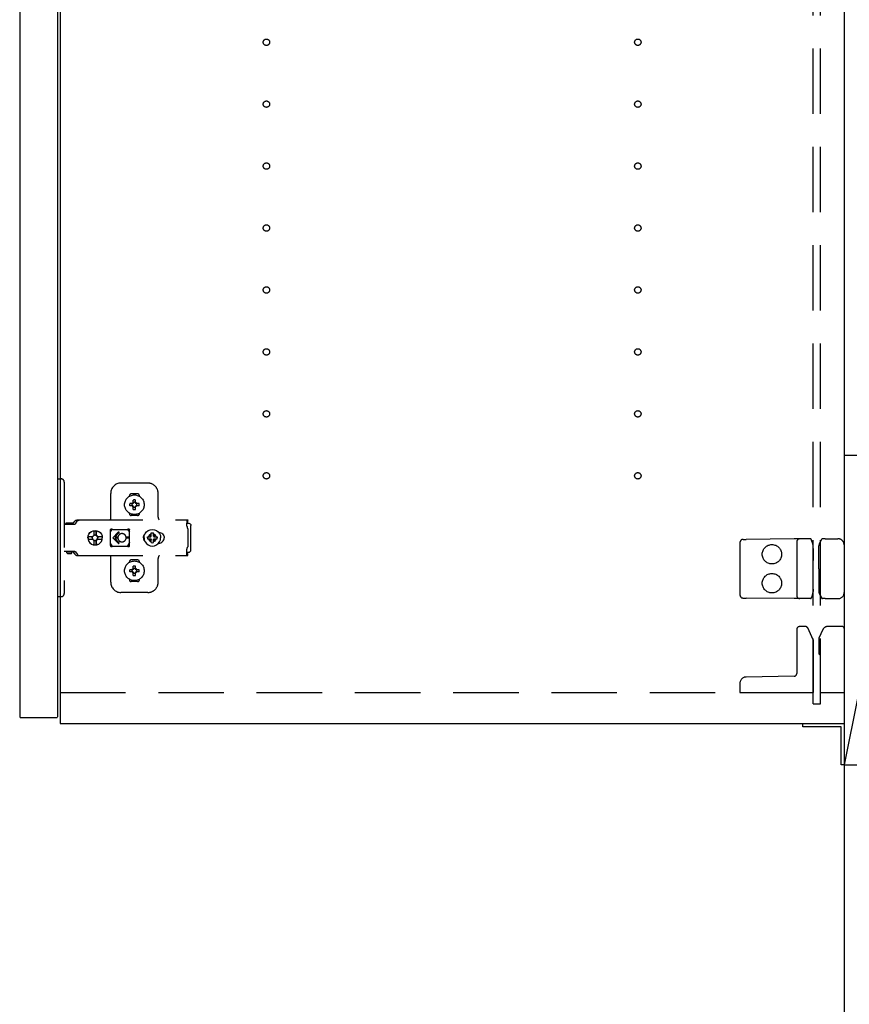
# Model space of a CAD drawing. Extents: x 19 to 1168, y 16 to 831.
# Drawn here: x 874 to 954, y 177 to 272 of the extents above; entities that cross this region are included whole.
import ezdxf

# ---------------------------------------------------------------- set-up
doc = ezdxf.new("R2010")
doc.units = 0
doc.linetypes.add('DASHED2', pattern=[9.525, 6.35, -3.175])
for name, color, linetype in [('KI1', 7, 'CONTINUOUS'), ('KI2', 4, 'CONTINUOUS'), ('OS', 2, 'CONTINUOUS'), ('TS', 6, 'DASHED2')]:
    doc.layers.add(name, color=color, linetype=linetype)

msp = doc.modelspace()

# ---------------------------------------------------------------- linework, layer by layer
at = {"layer": 'KI1'}
for p, q in [((877.92, 360), (877.92, 204)), ((953.92, 360), (953.92, 204)), ((877.92, 204), (953.92, 204))]:
    msp.add_line(p, q, dxfattribs=at)
at = {"layer": 'KI2'}
for p, q in [((874, 359.34), (874, 204.66)), ((877.68, 359.34), (877.68, 204.66)), ((874, 204.66), (874.06, 204.6)), ((874.06, 204.6), (877.62, 204.6)), ((877.68, 204.66), (877.62, 204.6)), ((949.92, 204), (953.92, 204)), ((949.92, 203.7), (949.92, 204)), ((953.62, 203.7), (949.92, 203.7)), ((953.62, 200), (953.62, 203.7)), ((953.92, 204), (953.92, 200)), ((953.92, 200), (953.62, 200))]:
    msp.add_line(p, q, dxfattribs=at)
at = {"layer": 'OS'}
for p, q in [((953.92, 660), (953.92, 150)), ((953.92, 230), (959.92, 230)), ((953.92, 230), (953.92, 200)), ((959.92, 230), (953.92, 200)), ((953.92, 200), (959.92, 200))]:
    msp.add_line(p, q, dxfattribs=at)
at = {"layer": 'TS'}
for p, q in [((950.92, 205.9), (950.92, 358.1)), ((951.62, 205.9), (951.62, 358.1)), ((877.68, 227.7), (878.02, 227.7)), ((877.68, 227.7), (877.68, 216.3)), ((878.32, 227.4), (878.32, 216.6)), ((886.42, 227.3), (883.82, 227.3)), ((882.82, 223.8), (882.82, 226.3)), ((884.63, 226.014), (884.63, 226.06)), ((885.42, 226.25), (884.82, 226.25)), ((885.61, 226.014), (885.61, 226.06)), ((887.42, 224), (887.42, 226.3)), ((884.964, 225.304), (884.67, 225.304)), ((884.964, 225.096), (884.67, 225.096)), ((884.945, 225.38), (884.93, 225.389)), ((884.99, 225.329), (884.93, 225.389)), ((884.939, 225.374), (884.93, 225.389)), ((884.981, 225.31), (884.939, 225.374)), ((884.982, 225.089), (884.94, 225.025)), ((885.009, 225.338), (884.945, 225.38)), ((884.97, 225.305), (884.964, 225.304)), ((884.964, 225.096), (884.971, 225.095)), ((884.975, 225.307), (884.97, 225.305)), ((884.971, 225.095), (884.977, 225.093)), ((884.981, 225.31), (884.975, 225.307)), ((884.977, 225.093), (884.982, 225.089)), ((884.986, 225.317), (884.981, 225.31)), ((884.986, 225.083), (884.982, 225.089)), ((884.99, 225.329), (884.986, 225.317)), ((884.99, 225.07), (884.986, 225.083)), ((885.003, 225.334), (884.99, 225.33)), ((884.99, 225.33), (884.99, 225.33)), ((884.99, 225.329), (884.99, 225.33)), ((885.009, 225.338), (885.003, 225.334)), ((885.013, 225.343), (885.009, 225.338)), ((885.015, 225.349), (885.013, 225.343)), ((885.016, 225.356), (885.015, 225.349)), ((885.016, 225.356), (885.016, 225.65)), ((885.224, 225.356), (885.224, 225.65)), ((885.225, 225.35), (885.224, 225.356)), ((885.227, 225.345), (885.225, 225.35)), ((885.23, 225.34), (885.227, 225.345)), ((885.294, 225.381), (885.23, 225.34)), ((885.237, 225.334), (885.23, 225.34)), ((885.249, 225.33), (885.237, 225.334)), ((885.309, 225.39), (885.249, 225.33)), ((885.25, 225.33), (885.249, 225.33)), ((885.254, 225.317), (885.25, 225.33)), ((885.254, 225.083), (885.25, 225.071)), ((885.258, 225.311), (885.254, 225.317)), ((885.26, 225.09), (885.254, 225.083)), ((885.3, 225.375), (885.258, 225.311)), ((885.263, 225.307), (885.258, 225.311)), ((885.26, 225.09), (885.265, 225.093)), ((885.301, 225.026), (885.26, 225.09)), ((885.269, 225.305), (885.263, 225.307)), ((885.265, 225.093), (885.27, 225.095)), ((885.276, 225.304), (885.269, 225.305)), ((885.27, 225.095), (885.276, 225.096)), ((885.57, 225.304), (885.276, 225.304)), ((885.57, 225.096), (885.276, 225.096)), ((885.309, 225.39), (885.294, 225.381)), ((885.309, 225.39), (885.3, 225.375)), ((884.63, 224.34), (884.63, 224.386)), ((885.42, 224.15), (884.82, 224.15)), ((884.991, 225.07), (884.931, 225.01)), ((884.94, 225.025), (884.931, 225.01)), ((884.946, 225.019), (884.931, 225.01)), ((885.01, 225.06), (884.946, 225.019)), ((884.991, 225.07), (884.99, 225.07)), ((884.99, 225.07), (884.99, 225.07)), ((885.003, 225.066), (884.991, 225.07)), ((885.01, 225.06), (885.003, 225.066)), ((885.01, 225.06), (885.013, 225.055)), ((885.013, 225.055), (885.015, 225.05)), ((885.015, 225.05), (885.016, 225.044)), ((885.016, 224.75), (885.016, 225.044)), ((885.12, 224.22), (885.12, 224.25)), ((885.224, 225.044), (885.225, 225.051)), ((885.224, 224.75), (885.224, 225.044)), ((885.225, 225.051), (885.227, 225.057)), ((885.227, 225.057), (885.231, 225.062)), ((885.237, 225.066), (885.231, 225.062)), ((885.295, 225.02), (885.231, 225.062)), ((885.25, 225.07), (885.237, 225.066)), ((885.25, 225.07), (885.25, 225.071)), ((885.31, 225.011), (885.25, 225.071)), ((885.25, 225.07), (885.25, 225.07)), ((885.31, 225.011), (885.295, 225.02)), ((885.31, 225.011), (885.301, 225.026)), ((885.61, 224.34), (885.61, 224.386)), ((878.32, 223.315), (879.317, 223.315)), ((878.489, 223.38), (878.497, 223.41)), ((878.489, 223.32), (878.489, 223.38)), ((878.489, 223.32), (879.159, 223.32)), ((878.497, 223.41), (878.519, 223.432)), ((878.519, 223.432), (878.549, 223.44)), ((878.549, 223.44), (879.099, 223.44)), ((878.557, 223.32), (878.567, 223.317)), ((878.567, 223.317), (878.569, 223.315)), ((879.08, 223.315), (879.082, 223.317)), ((879.082, 223.317), (879.092, 223.32)), ((879.087, 223.315), (879.11, 223.318)), ((879.099, 223.44), (879.129, 223.432)), ((879.11, 223.318), (879.117, 223.32)), ((879.129, 223.432), (879.151, 223.41)), ((879.151, 223.41), (879.159, 223.38)), ((879.159, 223.32), (879.159, 223.38)), ((879.159, 223.347), (879.167, 223.356)), ((879.167, 223.356), (879.344, 223.598)), ((879.317, 223.315), (879.34, 223.318)), ((879.34, 223.318), (879.362, 223.326)), ((879.344, 223.598), (879.374, 223.633)), ((879.362, 223.326), (879.381, 223.339)), ((879.374, 223.633), (879.409, 223.663)), ((879.381, 223.339), (879.397, 223.356)), ((879.397, 223.356), (879.574, 223.598)), ((879.409, 223.663), (879.449, 223.688)), ((879.449, 223.688), (879.492, 223.705)), ((879.492, 223.705), (879.537, 223.716)), ((879.537, 223.716), (879.584, 223.72)), ((879.574, 223.598), (879.604, 223.633)), ((879.584, 223.72), (890.309, 223.72)), ((879.604, 223.633), (879.611, 223.639)), ((879.611, 223.639), (879.64, 223.663)), ((879.64, 223.663), (879.655, 223.674)), ((879.655, 223.674), (879.68, 223.688)), ((879.68, 223.688), (879.706, 223.699)), ((879.706, 223.699), (879.723, 223.705)), ((879.723, 223.705), (879.76, 223.715)), ((879.76, 223.715), (879.768, 223.716)), ((879.768, 223.716), (879.815, 223.72)), ((890.213, 223.697), (890.313, 223.697)), ((890.213, 223.697), (890.214, 223.677)), ((890.214, 223.677), (890.216, 223.626)), ((890.216, 223.626), (890.218, 223.56)), ((890.218, 223.56), (890.219, 223.483)), ((890.219, 223.52), (890.313, 223.52)), ((890.219, 223.483), (890.219, 223.4)), ((890.219, 223.4), (890.4, 223.4)), ((890.219, 223.115), (890.219, 223.4)), ((890.309, 223.72), (890.311, 223.709)), ((890.311, 223.709), (890.313, 223.697)), ((890.313, 223.52), (890.313, 223.697)), ((890.4, 223.4), (890.477, 223.385)), ((890.477, 223.385), (890.541, 223.341)), ((890.541, 223.341), (890.585, 223.277)), ((890.585, 223.277), (890.6, 223.2)), ((890.6, 220.8), (890.6, 223.2)), ((880.628, 222.181), (880.698, 222.35)), ((880.641, 222.181), (880.71, 222.35)), ((880.698, 222.35), (880.809, 222.495)), ((880.71, 222.35), (880.821, 222.495)), ((880.809, 222.495), (880.953, 222.606)), ((880.821, 222.495), (880.966, 222.606)), ((880.953, 222.606), (881.121, 222.676)), ((880.966, 222.606), (881.134, 222.676)), ((881.121, 222.676), (881.302, 222.7)), ((881.134, 222.676), (881.193, 222.684)), ((881.137, 222.191), (881.206, 222.237)), ((881.193, 222.684), (881.196, 222.632)), ((881.194, 222.668), (881.303, 222.683)), ((881.196, 222.632), (881.203, 222.633)), ((881.203, 222.633), (881.206, 222.604)), ((881.206, 222.237), (881.206, 222.604)), ((881.206, 222.251), (881.303, 222.27)), ((881.293, 222.268), (881.387, 222.249)), ((881.302, 222.7), (881.436, 222.682)), ((881.303, 222.683), (881.424, 222.667)), ((881.303, 222.27), (881.406, 222.249)), ((881.387, 222.249), (881.474, 222.191)), ((881.406, 222.249), (881.424, 222.237)), ((881.424, 222.237), (881.424, 222.667)), ((881.424, 222.667), (881.43, 222.554)), ((881.424, 222.237), (881.449, 222.237)), ((881.43, 222.554), (881.436, 222.684)), ((881.436, 222.684), (881.442, 222.554)), ((881.436, 222.684), (881.495, 222.676)), ((881.442, 222.554), (881.446, 222.633)), ((881.446, 222.633), (881.449, 222.604)), ((881.449, 222.237), (881.449, 222.604)), ((881.449, 222.237), (881.517, 222.191)), ((881.495, 222.676), (881.663, 222.606)), ((881.663, 222.606), (881.808, 222.495)), ((881.808, 222.495), (881.919, 222.35)), ((881.919, 222.35), (881.988, 222.181)), ((882.792, 222.765), (882.8, 222.803)), ((882.792, 222.583), (882.933, 222.778)), ((882.792, 221.235), (882.792, 222.765)), ((882.8, 222.803), (882.821, 222.836)), ((882.821, 222.836), (882.854, 222.857)), ((882.854, 222.857), (882.888, 222.864)), ((882.888, 222.864), (882.9, 222.862)), ((882.9, 222.862), (882.911, 222.858)), ((882.911, 222.858), (882.922, 222.853)), ((882.922, 222.853), (882.944, 222.842)), ((882.933, 222.778), (882.991, 222.823)), ((882.944, 222.842), (882.967, 222.832)), ((882.967, 222.832), (882.99, 222.824)), ((882.99, 222.824), (883.014, 222.817)), ((882.991, 222.823), (882.993, 222.823)), ((883.014, 222.817), (883.038, 222.812)), ((883.555, 222.535), (883.02, 222)), ((883.038, 222.812), (883.063, 222.808)), ((883.063, 222.808), (883.087, 222.806)), ((883.087, 222.806), (883.112, 222.805)), ((883.104, 222.806), (883.128, 222.805)), ((883.112, 222.805), (884.336, 222.805)), ((883.626, 222.465), (883.211, 222.05)), ((883.587, 222.222), (883.574, 222.2)), ((883.603, 222.243), (883.587, 222.222)), ((883.619, 222.264), (883.603, 222.243)), ((883.637, 222.283), (883.619, 222.264)), ((883.656, 222.301), (883.637, 222.283)), ((883.677, 222.317), (883.656, 222.301)), ((883.698, 222.333), (883.677, 222.317)), ((883.72, 222.346), (883.698, 222.333)), ((883.743, 222.359), (883.72, 222.346)), ((883.767, 222.37), (883.743, 222.359)), ((883.816, 222.386), (883.767, 222.37)), ((883.868, 222.397), (883.816, 222.386)), ((883.92, 222.4), (883.868, 222.397)), ((884.336, 222.805), (884.361, 222.806)), ((884.361, 222.806), (884.385, 222.808)), ((884.385, 222.808), (884.409, 222.812)), ((884.409, 222.812), (884.434, 222.817)), ((884.428, 222.816), (884.477, 222.778)), ((884.434, 222.817), (884.457, 222.824)), ((884.457, 222.824), (884.48, 222.832)), ((884.477, 222.778), (884.658, 222.529)), ((884.48, 222.832), (884.503, 222.842)), ((884.503, 222.842), (884.525, 222.853)), ((884.525, 222.853), (884.536, 222.858)), ((884.536, 222.858), (884.548, 222.862)), ((884.548, 222.862), (884.56, 222.864)), ((884.56, 222.864), (884.594, 222.857)), ((884.594, 222.857), (884.626, 222.836)), ((884.626, 222.836), (884.647, 222.805)), ((884.647, 222.805), (884.648, 222.803)), ((884.648, 222.803), (884.658, 222.765)), ((884.656, 222.491), (884.657, 222.498)), ((884.656, 222.481), (884.656, 222.491)), ((884.656, 222.47), (884.656, 222.481)), ((884.656, 221.53), (884.656, 222.47)), ((884.657, 222.498), (884.658, 222.5)), ((884.658, 222.5), (884.658, 222.766)), ((884.658, 222.5), (884.658, 222.5)), ((886.041, 222.199), (886.089, 222.289)), ((886.07, 222.106), (886.07, 222.253)), ((886.08, 222.182), (886.08, 222.272)), ((886.083, 222.208), (886.164, 222.402)), ((886.089, 222.289), (886.145, 222.358)), ((886.12, 222.296), (886.12, 222.327)), ((886.164, 222.402), (886.291, 222.569)), ((886.291, 222.569), (886.458, 222.696)), ((886.458, 222.696), (886.652, 222.777)), ((886.525, 222.193), (886.578, 222.262)), ((886.559, 222.302), (886.56, 222.3)), ((886.559, 222.302), (886.731, 222.13)), ((886.559, 222.302), (886.6, 222.284)), ((886.56, 222.3), (886.578, 222.262)), ((886.578, 222.262), (886.714, 222.107)), ((886.6, 222.284), (886.667, 222.335)), ((886.6, 222.284), (886.754, 222.148)), ((886.652, 222.777), (886.86, 222.804)), ((886.667, 222.335), (886.756, 222.372)), ((886.756, 222.47), (886.86, 222.483)), ((886.756, 222.156), (886.756, 222.47)), ((886.86, 222.804), (887.068, 222.777)), ((886.86, 222.483), (886.964, 222.47)), ((886.964, 222.156), (886.964, 222.47)), ((886.964, 222.372), (887.053, 222.335)), ((886.967, 222.146), (887.122, 222.282)), ((886.99, 222.129), (887.162, 222.301)), ((887.008, 222.106), (887.144, 222.26)), ((887.053, 222.335), (887.122, 222.282)), ((887.068, 222.777), (887.262, 222.696)), ((887.122, 222.282), (887.16, 222.3)), ((887.144, 222.26), (887.162, 222.301)), ((887.144, 222.26), (887.195, 222.193)), ((887.16, 222.3), (887.162, 222.301)), ((887.262, 222.696), (887.429, 222.569)), ((887.429, 222.569), (887.556, 222.402)), ((887.466, 222.52), (887.481, 222.52)), ((887.481, 222.52), (887.582, 222.51)), ((887.556, 222.402), (887.637, 222.208)), ((887.562, 222.512), (887.565, 222.512)), ((887.582, 222.51), (887.679, 222.48)), ((887.679, 222.48), (887.769, 222.432)), ((887.769, 222.432), (887.848, 222.368)), ((887.848, 222.368), (887.913, 222.289)), ((887.913, 222.289), (887.961, 222.199)), ((890.219, 223.115), (890.221, 223.078)), ((890.221, 223.078), (890.226, 223.043)), ((890.226, 223.043), (890.234, 223.007)), ((890.234, 223.007), (890.245, 222.973)), ((890.245, 222.973), (890.26, 222.94)), ((890.26, 222.94), (890.277, 222.908)), ((890.277, 222.908), (890.297, 222.878)), ((890.297, 222.878), (890.32, 222.849)), ((890.32, 221.151), (890.32, 222.849)), ((880.604, 222), (880.628, 222.181)), ((880.604, 222), (880.628, 221.819)), ((880.623, 222), (880.639, 222.122)), ((880.623, 222), (880.639, 221.878)), ((880.628, 221.819), (880.698, 221.65)), ((880.633, 222.122), (880.641, 222.181)), ((880.633, 222.122), (881.091, 222.122)), ((880.633, 221.878), (881.091, 221.878)), ((880.633, 221.878), (880.641, 221.819)), ((880.641, 221.819), (880.71, 221.65)), ((880.698, 221.65), (880.809, 221.505)), ((880.71, 221.65), (880.821, 221.505)), ((880.809, 221.505), (880.953, 221.394)), ((880.821, 221.505), (880.966, 221.394)), ((880.953, 221.394), (881.121, 221.324)), ((880.966, 221.394), (881.134, 221.324)), ((881.034, 222), (881.054, 222.103)), ((881.034, 222), (881.054, 221.897)), ((881.054, 222.103), (881.067, 222.122)), ((881.054, 221.897), (881.067, 221.878)), ((881.091, 222.122), (881.137, 222.191)), ((881.091, 221.878), (881.137, 221.809)), ((881.121, 221.324), (881.302, 221.3)), ((881.134, 221.324), (881.193, 221.316)), ((881.137, 221.809), (881.206, 221.763)), ((881.193, 221.316), (881.196, 221.368)), ((881.194, 221.332), (881.303, 221.317)), ((881.196, 221.368), (881.203, 221.367)), ((881.203, 221.367), (881.206, 221.396)), ((881.206, 221.396), (881.206, 221.763)), ((881.206, 221.749), (881.303, 221.73)), ((881.293, 221.732), (881.387, 221.751)), ((881.302, 221.3), (881.436, 221.318)), ((881.303, 221.73), (881.406, 221.751)), ((881.303, 221.317), (881.424, 221.333)), ((881.387, 221.751), (881.474, 221.809)), ((881.406, 221.751), (881.424, 221.763)), ((881.424, 221.763), (881.449, 221.763)), ((881.424, 221.333), (881.424, 221.763)), ((881.424, 221.333), (881.43, 221.446)), ((881.43, 221.446), (881.436, 221.316)), ((881.436, 221.316), (881.442, 221.446)), ((881.436, 221.316), (881.495, 221.324)), ((881.442, 221.446), (881.446, 221.367)), ((881.446, 221.367), (881.449, 221.396)), ((881.449, 221.763), (881.517, 221.809)), ((881.449, 221.396), (881.449, 221.763)), ((881.474, 222.191), (881.532, 222.103)), ((881.474, 221.809), (881.532, 221.897)), ((881.495, 221.324), (881.663, 221.394)), ((881.517, 222.191), (881.563, 222.122)), ((881.517, 221.809), (881.563, 221.878)), ((881.532, 222.103), (881.553, 222)), ((881.532, 221.897), (881.553, 222)), ((881.539, 222.122), (881.996, 222.122)), ((881.539, 222.122), (881.551, 222.103)), ((881.539, 221.878), (881.551, 221.897)), ((881.539, 221.878), (881.996, 221.878)), ((881.551, 222.103), (881.572, 222)), ((881.551, 221.897), (881.572, 222)), ((881.663, 221.394), (881.808, 221.505)), ((881.808, 221.505), (881.919, 221.65)), ((881.919, 221.65), (881.988, 221.819)), ((881.967, 222.122), (881.983, 222)), ((881.967, 221.878), (881.983, 222)), ((881.984, 222.122), (882, 222)), ((881.984, 221.878), (882, 222)), ((881.988, 222.181), (881.996, 222.122)), ((881.988, 221.819), (881.996, 221.878)), ((882.792, 221.417), (882.933, 221.222)), ((883.555, 221.465), (883.02, 222)), ((883.525, 222.05), (883.211, 222.05)), ((883.525, 221.95), (883.211, 221.95)), ((883.626, 221.535), (883.211, 221.95)), ((883.525, 222.05), (883.52, 222)), ((883.525, 221.95), (883.52, 222)), ((883.529, 222.085), (883.525, 222.05)), ((883.525, 221.95), (883.529, 221.915)), ((883.538, 222.12), (883.529, 222.085)), ((883.529, 221.915), (883.538, 221.88)), ((883.55, 222.153), (883.538, 222.12)), ((883.538, 221.88), (883.55, 221.847)), ((883.561, 222.177), (883.55, 222.153)), ((883.55, 221.847), (883.561, 221.823)), ((883.574, 222.2), (883.561, 222.177)), ((883.561, 221.823), (883.574, 221.8)), ((883.574, 221.8), (883.587, 221.778)), ((883.587, 221.778), (883.603, 221.756)), ((883.603, 221.756), (883.619, 221.736)), ((883.619, 221.736), (883.637, 221.717)), ((883.637, 221.717), (883.656, 221.699)), ((883.656, 221.699), (883.677, 221.683)), ((883.677, 221.683), (883.698, 221.667)), ((883.698, 221.667), (883.72, 221.654)), ((883.72, 221.654), (883.743, 221.641)), ((883.743, 221.641), (883.767, 221.63)), ((883.767, 221.63), (883.816, 221.614)), ((883.816, 221.614), (883.868, 221.603)), ((883.868, 221.603), (883.92, 221.6)), ((884.61, 222.05), (884.317, 222.05)), ((884.32, 221.998), (884.317, 222.05)), ((884.32, 221.998), (884.317, 221.95)), ((884.61, 221.95), (884.317, 221.95)), ((884.477, 221.222), (884.658, 221.471)), ((884.656, 221.53), (884.656, 221.519)), ((884.656, 221.519), (884.656, 221.509)), ((884.656, 221.509), (884.657, 221.502)), ((884.657, 221.502), (884.658, 221.5)), ((884.658, 221.234), (884.658, 221.5)), ((886.001, 222), (886.011, 222.101)), ((886.001, 222), (886.011, 221.899)), ((886.011, 222.101), (886.041, 222.199)), ((886.011, 221.899), (886.041, 221.801)), ((886.041, 221.801), (886.089, 221.711)), ((886.056, 222), (886.083, 222.208)), ((886.056, 222), (886.083, 221.792)), ((886.07, 221.747), (886.07, 221.894)), ((886.08, 221.728), (886.08, 221.818)), ((886.083, 221.792), (886.164, 221.598)), ((886.089, 221.711), (886.145, 221.642)), ((886.12, 221.673), (886.12, 221.704)), ((886.164, 221.598), (886.291, 221.431)), ((886.291, 221.431), (886.458, 221.304)), ((886.377, 222), (886.39, 222.104)), ((886.377, 222), (886.39, 221.896)), ((886.39, 222.104), (886.704, 222.104)), ((886.39, 221.896), (886.704, 221.896)), ((886.458, 221.304), (886.652, 221.223)), ((886.488, 222.104), (886.525, 222.193)), ((886.488, 221.896), (886.525, 221.807)), ((886.525, 221.807), (886.576, 221.74)), ((886.558, 221.699), (886.73, 221.871)), ((886.558, 221.699), (886.576, 221.74)), ((886.558, 221.699), (886.56, 221.7)), ((886.56, 221.7), (886.598, 221.718)), ((886.576, 221.74), (886.712, 221.894)), ((886.598, 221.718), (886.753, 221.854)), ((886.598, 221.718), (886.667, 221.665)), ((886.667, 221.665), (886.756, 221.628)), ((886.704, 222.104), (886.717, 222.107)), ((886.704, 221.896), (886.717, 221.893)), ((886.717, 222.107), (886.726, 222.117)), ((886.717, 221.893), (886.726, 221.883)), ((886.726, 222.117), (886.73, 222.13)), ((886.726, 221.883), (886.73, 221.87)), ((886.73, 222.13), (886.743, 222.134)), ((886.73, 221.87), (886.743, 221.866)), ((886.743, 222.134), (886.753, 222.143)), ((886.743, 221.866), (886.753, 221.857)), ((886.753, 222.143), (886.756, 222.156)), ((886.753, 221.857), (886.756, 221.844)), ((886.756, 221.53), (886.756, 221.844)), ((886.756, 221.53), (886.86, 221.517)), ((886.86, 221.517), (886.964, 221.53)), ((886.964, 222.156), (886.967, 222.143)), ((886.964, 221.844), (886.967, 221.857)), ((886.964, 221.53), (886.964, 221.844)), ((886.964, 221.628), (887.053, 221.665)), ((886.966, 221.852), (887.12, 221.716)), ((886.967, 222.143), (886.977, 222.134)), ((886.967, 221.857), (886.977, 221.866)), ((886.977, 222.134), (886.99, 222.13)), ((886.977, 221.866), (886.99, 221.87)), ((886.989, 221.87), (887.161, 221.698)), ((886.99, 222.13), (886.994, 222.117)), ((886.99, 221.87), (886.994, 221.883)), ((886.994, 222.117), (887.003, 222.107)), ((886.994, 221.883), (887.003, 221.893)), ((887.003, 222.107), (887.016, 222.104)), ((887.003, 221.893), (887.016, 221.896)), ((887.006, 221.893), (887.142, 221.738)), ((887.016, 222.104), (887.33, 222.104)), ((887.016, 221.896), (887.33, 221.896)), ((887.053, 221.665), (887.12, 221.716)), ((887.068, 221.223), (887.262, 221.304)), ((887.12, 221.716), (887.161, 221.698)), ((887.142, 221.738), (887.195, 221.807)), ((887.142, 221.738), (887.16, 221.7)), ((887.16, 221.7), (887.161, 221.698)), ((887.195, 222.193), (887.232, 222.104)), ((887.195, 221.807), (887.232, 221.896)), ((887.262, 221.304), (887.429, 221.431)), ((887.33, 222.104), (887.343, 222)), ((887.33, 221.896), (887.343, 222)), ((887.429, 221.431), (887.556, 221.598)), ((887.466, 221.48), (887.481, 221.48)), ((887.481, 221.48), (887.582, 221.49)), ((887.556, 221.598), (887.637, 221.792)), ((887.562, 221.488), (887.565, 221.488)), ((887.582, 221.49), (887.679, 221.52)), ((887.637, 222.208), (887.664, 222)), ((887.637, 221.792), (887.664, 222)), ((887.679, 221.52), (887.769, 221.568)), ((887.769, 221.568), (887.848, 221.632)), ((887.848, 221.632), (887.913, 221.711)), ((887.913, 221.711), (887.961, 221.801)), ((887.961, 222.199), (887.99, 222.101)), ((887.961, 221.801), (887.99, 221.899)), ((887.99, 222.101), (888, 222)), ((887.99, 221.899), (888, 222)), ((943.82, 221.541), (943.82, 216.459)), ((944.117, 221.841), (944.412, 221.843)), ((949.087, 221.884), (944.412, 221.843)), ((949.617, 221.889), (949.087, 221.884)), ((949.32, 221.589), (949.32, 216.411)), ((950.193, 221.894), (949.617, 221.889)), ((950.661, 221.898), (950.193, 221.894)), ((950.718, 221.858), (950.717, 221.861)), ((950.833, 221.578), (950.718, 221.858)), ((951.553, 221.509), (951.76, 221.868)), ((951.76, 221.868), (951.761, 221.87)), ((952.065, 221.9), (951.813, 221.9)), ((952.065, 221.9), (952.337, 221.9)), ((952.337, 221.9), (953.32, 221.9)), ((953.92, 221.3), (953.92, 216.7)), ((878.32, 220.685), (879.317, 220.685)), ((878.578, 220.55), (878.578, 220.685)), ((878.578, 220.55), (879.071, 220.55)), ((878.578, 220.55), (878.638, 220.49)), ((878.638, 220.49), (879.011, 220.49)), ((879.011, 220.49), (879.071, 220.55)), ((879.071, 220.55), (879.071, 220.685)), ((879.087, 220.685), (879.11, 220.682)), ((879.11, 220.682), (879.132, 220.674)), ((879.132, 220.674), (879.152, 220.661)), ((879.152, 220.661), (879.167, 220.644)), ((879.167, 220.644), (879.344, 220.402)), ((879.317, 220.685), (879.34, 220.682)), ((879.34, 220.682), (879.362, 220.674)), ((879.344, 220.402), (879.374, 220.367)), ((879.362, 220.674), (879.381, 220.661)), ((879.374, 220.367), (879.409, 220.337)), ((879.381, 220.661), (879.397, 220.644)), ((879.397, 220.644), (879.574, 220.402)), ((879.409, 220.337), (879.449, 220.312)), ((879.449, 220.312), (879.492, 220.295)), ((879.574, 220.402), (879.604, 220.367)), ((879.604, 220.367), (879.639, 220.337)), ((879.639, 220.337), (879.64, 220.337)), ((879.64, 220.337), (879.68, 220.312)), ((879.68, 220.312), (879.723, 220.295)), ((882.792, 221.235), (882.8, 221.197)), ((882.8, 221.197), (882.821, 221.164)), ((882.821, 221.164), (882.854, 221.143)), ((882.854, 221.143), (882.888, 221.136)), ((882.888, 221.136), (882.9, 221.138)), ((882.9, 221.138), (882.911, 221.142)), ((882.911, 221.142), (882.922, 221.147)), ((882.922, 221.147), (882.944, 221.158)), ((882.933, 221.222), (882.991, 221.177)), ((882.944, 221.158), (882.967, 221.168)), ((882.967, 221.168), (882.99, 221.176)), ((882.99, 221.176), (883.014, 221.183)), ((882.991, 221.177), (882.993, 221.177)), ((883.014, 221.183), (883.038, 221.188)), ((883.038, 221.188), (883.063, 221.192)), ((883.063, 221.192), (883.087, 221.194)), ((883.087, 221.194), (883.112, 221.195)), ((883.112, 221.195), (884.336, 221.195)), ((884.336, 221.195), (884.361, 221.194)), ((884.361, 221.194), (884.385, 221.192)), ((884.385, 221.192), (884.409, 221.188)), ((884.409, 221.188), (884.434, 221.183)), ((884.428, 221.184), (884.477, 221.222)), ((884.434, 221.183), (884.457, 221.176)), ((884.457, 221.176), (884.48, 221.168)), ((884.48, 221.168), (884.503, 221.158)), ((884.503, 221.158), (884.525, 221.147)), ((884.525, 221.147), (884.536, 221.142)), ((884.536, 221.142), (884.548, 221.138)), ((884.548, 221.138), (884.56, 221.136)), ((884.56, 221.136), (884.594, 221.143)), ((884.594, 221.143), (884.626, 221.164)), ((884.626, 221.164), (884.647, 221.195)), ((884.647, 221.195), (884.648, 221.197)), ((884.648, 221.197), (884.658, 221.235)), ((886.652, 221.223), (886.86, 221.196)), ((886.748, 221.21), (886.752, 221.21)), ((886.86, 221.196), (887.068, 221.223)), ((890.213, 220.303), (890.214, 220.323)), ((890.214, 220.323), (890.216, 220.374)), ((890.216, 220.374), (890.218, 220.44)), ((890.218, 220.44), (890.219, 220.517)), ((890.219, 220.885), (890.221, 220.922)), ((890.219, 220.6), (890.219, 220.885)), ((890.219, 220.6), (890.4, 220.6)), ((890.219, 220.517), (890.219, 220.6)), ((890.219, 220.48), (890.313, 220.48)), ((890.221, 220.922), (890.226, 220.957)), ((890.226, 220.957), (890.234, 220.993)), ((890.234, 220.993), (890.245, 221.027)), ((890.245, 221.027), (890.26, 221.06)), ((890.26, 221.06), (890.277, 221.092)), ((890.277, 221.092), (890.297, 221.122)), ((890.297, 221.122), (890.32, 221.151)), ((890.313, 220.303), (890.313, 220.48)), ((890.4, 220.6), (890.477, 220.615)), ((890.477, 220.615), (890.541, 220.659)), ((890.541, 220.659), (890.585, 220.723)), ((890.585, 220.723), (890.6, 220.8)), ((950.91, 220.965), (950.908, 221.207)), ((950.91, 220.965), (950.92, 219.8)), ((951.46, 219.8), (951.471, 221.116)), ((951.471, 221.116), (951.472, 221.214)), ((879.492, 220.295), (879.537, 220.284)), ((879.537, 220.284), (879.584, 220.28)), ((879.584, 220.28), (890.309, 220.28)), ((879.723, 220.295), (879.724, 220.294)), ((879.724, 220.294), (879.768, 220.284)), ((879.768, 220.284), (879.815, 220.28)), ((882.82, 217.7), (882.82, 220.2)), ((884.63, 219.614), (884.63, 219.66)), ((885.42, 219.85), (884.82, 219.85)), ((885.61, 219.614), (885.61, 219.66)), ((887.42, 217.7), (887.42, 220)), ((890.213, 220.303), (890.313, 220.303)), ((890.309, 220.28), (890.311, 220.291)), ((890.311, 220.291), (890.313, 220.303)), ((950.92, 218.2), (950.92, 219.8)), ((951.46, 219), (951.46, 219.8)), ((884.964, 218.904), (884.67, 218.904)), ((884.964, 218.696), (884.67, 218.696)), ((884.945, 218.98), (884.93, 218.989)), ((884.99, 218.929), (884.93, 218.989)), ((884.939, 218.974), (884.93, 218.989)), ((884.991, 218.67), (884.931, 218.61)), ((884.94, 218.625), (884.931, 218.61)), ((884.946, 218.619), (884.931, 218.61)), ((884.981, 218.91), (884.939, 218.974)), ((884.982, 218.689), (884.94, 218.625)), ((885.009, 218.938), (884.945, 218.98)), ((885.01, 218.66), (884.946, 218.619)), ((884.97, 218.905), (884.964, 218.904)), ((884.964, 218.696), (884.971, 218.695)), ((884.975, 218.907), (884.97, 218.905)), ((884.971, 218.695), (884.977, 218.693)), ((884.981, 218.91), (884.975, 218.907)), ((884.977, 218.693), (884.982, 218.689)), ((884.986, 218.917), (884.981, 218.91)), ((884.986, 218.683), (884.982, 218.689)), ((884.99, 218.929), (884.986, 218.917)), ((884.99, 218.67), (884.986, 218.683)), ((885.003, 218.934), (884.99, 218.93)), ((884.99, 218.93), (884.99, 218.93)), ((884.99, 218.929), (884.99, 218.93)), ((884.991, 218.67), (884.99, 218.67)), ((885.003, 218.666), (884.991, 218.67)), ((885.009, 218.938), (885.003, 218.934)), ((885.01, 218.66), (885.003, 218.666)), ((885.013, 218.943), (885.009, 218.938)), ((885.01, 218.66), (885.013, 218.655)), ((885.015, 218.949), (885.013, 218.943)), ((885.013, 218.655), (885.015, 218.65)), ((885.016, 218.956), (885.015, 218.949)), ((885.015, 218.65), (885.016, 218.644)), ((885.016, 218.956), (885.016, 219.25)), ((885.016, 218.35), (885.016, 218.644)), ((885.224, 218.956), (885.224, 219.25)), ((885.225, 218.95), (885.224, 218.956)), ((885.224, 218.644), (885.225, 218.651)), ((885.224, 218.35), (885.224, 218.644)), ((885.227, 218.945), (885.225, 218.95)), ((885.225, 218.651), (885.227, 218.657)), ((885.23, 218.94), (885.227, 218.945)), ((885.227, 218.657), (885.231, 218.662)), ((885.294, 218.981), (885.23, 218.94)), ((885.237, 218.934), (885.23, 218.94)), ((885.237, 218.666), (885.231, 218.662)), ((885.295, 218.62), (885.231, 218.662)), ((885.249, 218.93), (885.237, 218.934)), ((885.25, 218.67), (885.237, 218.666)), ((885.309, 218.99), (885.249, 218.93)), ((885.25, 218.93), (885.249, 218.93)), ((885.25, 218.93), (885.25, 218.93)), ((885.254, 218.917), (885.25, 218.93)), ((885.254, 218.683), (885.25, 218.671)), ((885.25, 218.67), (885.25, 218.671)), ((885.31, 218.611), (885.25, 218.671)), ((885.25, 218.67), (885.25, 218.67)), ((885.258, 218.911), (885.254, 218.917)), ((885.26, 218.69), (885.254, 218.683)), ((885.3, 218.975), (885.258, 218.911)), ((885.263, 218.907), (885.258, 218.911)), ((885.26, 218.69), (885.265, 218.693)), ((885.301, 218.626), (885.26, 218.69)), ((885.269, 218.905), (885.263, 218.907)), ((885.265, 218.693), (885.27, 218.695)), ((885.276, 218.904), (885.269, 218.905)), ((885.27, 218.695), (885.276, 218.696)), ((885.57, 218.904), (885.276, 218.904)), ((885.57, 218.696), (885.276, 218.696)), ((885.309, 218.99), (885.294, 218.981)), ((885.31, 218.611), (885.295, 218.62)), ((885.309, 218.99), (885.3, 218.975)), ((885.31, 218.611), (885.301, 218.626)), ((951.46, 219), (951.46, 218.2)), ((884.63, 217.94), (884.63, 217.986)), ((885.42, 217.75), (884.82, 217.75)), ((885.12, 217.82), (885.12, 217.85)), ((885.61, 217.94), (885.61, 217.986)), ((950.91, 217.035), (950.92, 218.2)), ((951.46, 218.2), (951.471, 216.884)), ((886.42, 216.7), (883.82, 216.7)), ((950.91, 217.035), (950.908, 216.793)), ((951.471, 216.884), (951.472, 216.786)), ((877.68, 216.3), (878.02, 216.3)), ((944.117, 216.159), (944.412, 216.157)), ((949.087, 216.116), (944.412, 216.157)), ((949.617, 216.111), (949.087, 216.116)), ((950.193, 216.106), (949.617, 216.111)), ((950.661, 216.102), (950.193, 216.106)), ((950.717, 216.139), (950.718, 216.142)), ((950.833, 216.422), (950.718, 216.142)), ((951.553, 216.491), (951.76, 216.132)), ((951.761, 216.13), (951.76, 216.132)), ((952.065, 216.1), (951.813, 216.1)), ((952.065, 216.1), (952.337, 216.1)), ((952.337, 216.1), (953.32, 216.1)), ((949.32, 213.1), (949.32, 208.836)), ((950.167, 213.4), (949.62, 213.4)), ((950.92, 212.113), (950.385, 213.261)), ((951.857, 213.111), (951.46, 212.259)), ((953.72, 213.4), (952.311, 213.4)), ((953.92, 213.2), (953.92, 207)), ((950.92, 212.113), (950.92, 207)), ((951.46, 212.259), (951.46, 210.8)), ((951.46, 210.8), (951.46, 210.769)), ((951.62, 210.56), (951.62, 210.607)), ((951.62, 207), (951.62, 210.56)), ((949.084, 208.596), (944.409, 208.511)), ((877.92, 207), (950.92, 207)), ((943.82, 207.911), (943.82, 207)), ((943.82, 207), (950.92, 207)), ((951.62, 207), (953.92, 207)), ((950.92, 205.9), (951.62, 205.9))]:
    msp.add_line(p, q, dxfattribs=at)
for centre, radius in [((897.92, 270), 0.31), ((933.92, 270), 0.31), ((897.92, 264), 0.31), ((933.92, 264), 0.31), ((897.92, 258), 0.31), ((933.92, 258), 0.31), ((897.92, 252), 0.31), ((933.92, 252), 0.31), ((897.92, 246), 0.31), ((933.92, 246), 0.31), ((897.92, 240), 0.31), ((933.92, 240), 0.31), ((897.92, 234), 0.31), ((933.92, 234), 0.31), ((897.92, 228), 0.31), ((933.92, 228), 0.31), ((885.12, 225.2), 0.95), ((946.92, 220.4), 0.94), ((885.12, 218.8), 0.95), ((946.92, 217.6), 0.94)]:
    msp.add_circle(centre, radius, dxfattribs=at)
for centre, radius, start, end in [((878.02, 227.4), 0.3, 0, 90), ((883.82, 226.3), 1, 90, 179.99996), ((886.42, 226.3), 1, 359.99994, 90), ((884.82, 226.06), 0.19, 90, 179.99977), ((885.42, 226.06), 0.19, 359.99971, 90), ((885.12, 225.2), 0.462, 166.99061, 193.00919), ((885.12, 225.2), 0.234, 153.61308, 206.38624), ((885.12, 225.2), 0.462, 76.99212, 103.00856), ((885.12, 225.2), 0.234, 63.61264, 116.38845), ((885.12, 225.2), 0.234, 333.61421, 26.38524), ((885.12, 225.2), 0.462, 346.99144, 13.00827), ((884.82, 224.34), 0.19, 180.00015, 270), ((885.12, 225.2), 0.234, 243.6137, 296.38628), ((885.12, 225.2), 0.462, 256.99179, 283.00824), ((885.42, 224.34), 0.19, 270, 0.00011), ((882.42, 223.8), 0.4, 348.46303, 359.99997), ((887.82, 224), 0.4, 180, 224.427), ((883.591, 222.5), 0.05, 314.98987, 135.01047), ((883.92, 222), 0.4, 7.17857, 90.00375), ((883.591, 221.5), 0.05, 225.00455, 44.99593), ((883.92, 222), 0.4, 270, 352.81616), ((884.61, 222), 0.05, 270, 90), ((944.12, 221.541), 0.3, 90.50001, 180), ((949.62, 221.589), 0.3, 90.50001, 180), ((950.66, 221.878), 0.0197, 56.56613, 87.32186), ((950.662, 221.838), 0.06, 22.30141, 90.50001), ((950.663, 221.836), 0.0598, 22.34119, 82.12022), ((949.908, 221.199), 1, 0.5, 22.30141), ((952.072, 221.209), 0.6, 150, 179.5), ((951.811, 221.838), 0.0596, 99.0121, 149.96216), ((951.813, 221.84), 0.06, 90, 150), ((951.814, 221.876), 0.0243, 92.90155, 120.20566), ((953.32, 221.3), 0.6, 0, 90.00001), ((882.42, 220.2), 0.4, 0.00003, 11.53696), ((884.82, 219.66), 0.19, 90, 179.99977), ((885.42, 219.66), 0.19, 359.99774, 90), ((887.82, 220), 0.4, 135.573, 180), ((885.12, 218.8), 0.462, 166.98807, 193.00861), ((885.12, 218.8), 0.234, 153.61291, 206.38632), ((885.12, 218.8), 0.462, 76.98933, 103.00466), ((885.12, 218.8), 0.234, 63.61571, 116.393), ((885.12, 218.8), 0.234, 243.61198, 296.3831), ((885.12, 218.8), 0.234, 333.61433, 26.38512), ((885.12, 218.8), 0.462, 346.99126, 13.00847), ((883.82, 217.7), 1, 180.00007, 270), ((884.82, 217.94), 0.19, 179.99589, 270.00741), ((885.12, 218.8), 0.462, 256.99021, 283.00433), ((885.42, 217.94), 0.19, 270.00735, 0.00458), ((886.42, 217.7), 1, 269.99853, 359.99915), ((878.02, 216.6), 0.3, 270, 0), ((949.908, 216.801), 1, 337.69859, 359.5), ((952.072, 216.791), 0.6, 180.5, 210), ((953.32, 216.7), 0.6, 270, 0), ((944.12, 216.459), 0.3, 180, 269.5), ((949.62, 216.411), 0.3, 180, 269.5), ((950.662, 216.162), 0.06, 269.49998, 337.69856), ((950.66, 216.122), 0.0197, 272.67809, 303.43404), ((950.663, 216.164), 0.0598, 277.87977, 337.65881), ((951.811, 216.162), 0.0596, 210.03781, 260.9879), ((951.813, 216.16), 0.06, 210, 270), ((951.814, 216.124), 0.0243, 239.79427, 267.09857), ((949.62, 213.1), 0.3, 90.00001, 180), ((950.167, 213.16), 0.24, 25, 89.99999), ((952.311, 212.9), 0.5, 89.99934, 154.99907), ((953.72, 213.2), 0.2, 0, 89.99999), ((930.611, 190.036), 29.403, 44.39556, 44.83953), ((944.42, 207.911), 0.6, 91.04163, 180), ((949.08, 208.836), 0.24, 271.04163, 0)]:
    msp.add_arc(centre, radius, start, end, dxfattribs=at)

doc.saveas('drawing.dxf')
